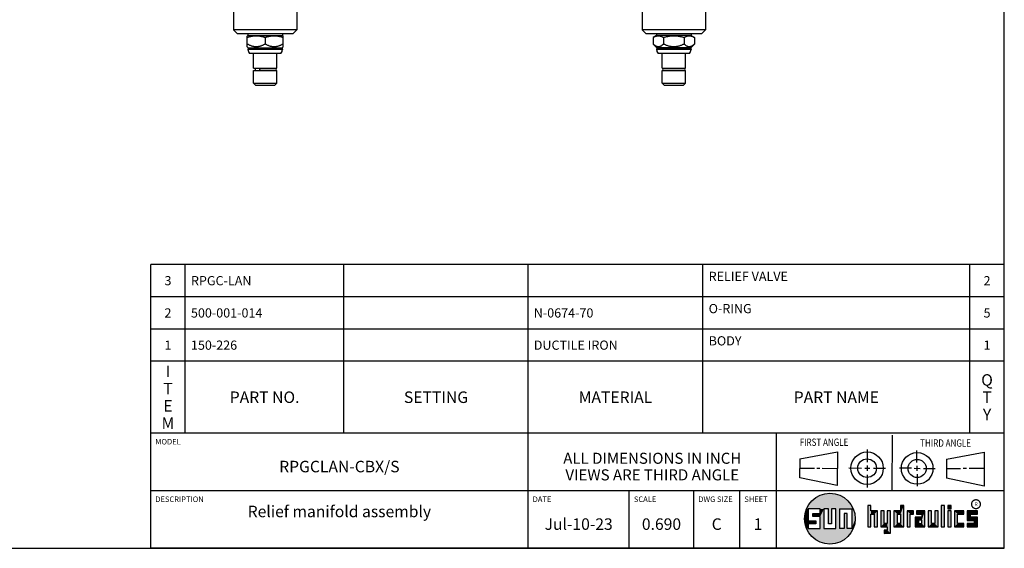
# Model space of a CAD drawing. Units: inches. Extents: x 0.3 to 21.7, y 0.3 to 16.7.
# Drawn here: x 11 to 21.7, y 0.3 to 6 of the extents above; entities that cross this region are included whole.
import ezdxf

# ---------------------------------------------------------------- set-up
doc = ezdxf.new("R2010")
doc.units = ezdxf.units.IN
doc.header["$LTSCALE"] = 1.21
doc.header["$MEASUREMENT"] = 0
doc.layers.get('0').update_dxf_attribs({"linetype": 'CONTINUOUS'})
doc.styles.get("Standard").update_dxf_attribs({"font": 'txt', "width": 0.8})
doc.styles.add('TEXTSTYLE_2', font='txt', dxfattribs={"width": 1.125})

# ---------------------------------------------------------------- blocks, each defined once
blk = doc.blocks.new('SUN_FIRST_THIRD_ANGLE_BL0', base_point=(20.483, 1.228))
at = {"color": 7, "linetype": 'Continuous'}
for p, q in [((20.481, 1.528), (20.478, 0.929)), ((19.477, 1.271), (19.886, 1.35)), ((19.886, 1.35), (19.884, 0.984)), ((20.209, 1.375), (20.208, 1.237)), ((20.75, 1.233), (20.75, 1.363)), ((21.071, 1.269), (21.48, 1.344)), ((21.48, 1.344), (21.48, 0.977)), ((19.478, 1.065), (19.479, 1.271)), ((20.209, 1.201), (20.209, 1.142)), ((20.75, 1.198), (20.75, 1.142)), ((21.071, 1.269), (21.07, 1.061)), ((19.478, 1.172), (19.635, 1.171)), ((19.661, 1.171), (19.696, 1.171)), ((19.721, 1.17), (19.886, 1.169)), ((20.008, 1.174), (20.146, 1.173)), ((20.184, 1.172), (20.239, 1.171)), ((20.21, 1.1), (20.209, 0.963)), ((20.277, 1.171), (20.409, 1.17)), ((20.689, 1.17), (20.559, 1.17)), ((20.718, 1.17), (20.784, 1.167)), ((20.751, 1.105), (20.751, 0.975)), ((20.819, 1.168), (20.949, 1.168)), ((21.222, 1.165), (21.073, 1.165)), ((21.289, 1.168), (21.252, 1.168)), ((21.48, 1.168), (21.317, 1.168)), ((19.884, 0.984), (19.478, 1.065)), ((21.48, 0.977), (21.07, 1.061))]:
    blk.add_line(p, q, dxfattribs=at)
for centre, radius in [((20.208, 1.171), 0.176), ((20.752, 1.168), 0.172), ((20.208, 1.171), 0.101), ((20.752, 1.168), 0.0985)]:
    blk.add_circle(centre, radius, dxfattribs=at)
at = {"color": 2, "linetype": 'Continuous', "width": 0.8}
for s, p in [('FIRST ANGLE', (19.476, 1.413)), ('THIRD ANGLE', (20.785, 1.404))]:
    blk.add_text(s, height=0.08, dxfattribs=at).set_placement(p)
blk = doc.blocks.new('*T33')
at = {"color": 2, "linetype": 'Continuous'}
for p, q in [((9.275, 1.831), (0, 1.831)), ((0, 0), (0, 1.831)), ((0.375, 0), (0.375, 1.831)), ((2.1, 0), (2.1, 1.831)), ((4.1, 0), (4.1, 1.831)), ((6, 0), (6, 1.831)), ((8.9, 0), (8.9, 1.831)), ((9.275, 0), (9.275, 1.831)), ((9.275, 1.481), (0, 1.481)), ((9.275, 1.131), (0, 1.131)), ((9.275, 0.781), (0, 0.781)), ((9.275, 0), (0, 0))]:
    blk.add_line(p, q, dxfattribs=at)
at = {"color": 2, "linetype": 'Continuous', "line_spacing_factor": 0.9}
for s, insert, char_height, width, attachment_point in [('RELIEF VALVE', (6.0625, 1.752875), 0.1, 1.92, 1), ('3', (0.1875, 1.706), 0.1, 0.16, 2), ('RPGC-LAN', (0.4375, 1.706), 0.1, 1.28, 1), ('2', (9.0875, 1.706), 0.1, 0.16, 2), ('O-RING', (6.0625, 1.402875), 0.1, 0.96, 1), ('2', (0.1875, 1.356), 0.1, 0.16, 2), ('500-001-014', (0.4375, 1.356), 0.1, 1.76, 1), ('N-0674-70', (4.1625, 1.356), 0.1, 1.44, 1), ('5', (9.0875, 1.356), 0.1, 0.16, 2), ('1', (0.1875, 1.006), 0.1, 0.16, 2), ('150-226', (0.4375, 1.006), 0.1, 1.12, 1), ('DUCTILE IRON', (4.1625, 1.006), 0.1, 1.92, 1), ('BODY', (6.0625, 1.052875), 0.1, 0.64, 1), ('1', (9.0875, 1.006), 0.1, 0.16, 2), ('I\\PT\\PE\\PM', (0.1875, 0.73425), 0.125, 0.2, 2), ('Q\\PT\\PY', (9.0875, 0.6405), 0.125, 0.2, 2), ('PART NO.', (1.2375, 0.453), 0.125, 1.6, 2), ('SETTING', (3.1, 0.453), 0.125, 1.4, 2), ('MATERIAL', (5.05, 0.453), 0.125, 1.6, 2), ('PART NAME', (7.45, 0.453), 0.125, 1.8, 2)]:
    blk.add_mtext(s, dxfattribs=dict(at, insert=insert, char_height=char_height, width=width, attachment_point=attachment_point))
blk = doc.blocks.new('*T34')
at = {"color": 2, "linetype": 'Continuous'}
for p, q in [((9.275, 1.25), (0, 1.25)), ((0, 0), (0, 1.25)), ((4.1, 0), (4.1, 1.25)), ((6.8, 0), (6.8, 1.25)), ((9.275, 0), (9.275, 1.25)), ((9.275, 0.625), (0, 0.625)), ((5.2, 0), (5.2, 0.625)), ((5.9, 0), (5.9, 0.625)), ((6.4, 0), (6.4, 0.625)), ((9.275, 0), (0, 0))]:
    blk.add_line(p, q, dxfattribs=at)
at = {"color": 2, "linetype": 'Continuous', "line_spacing_factor": 0.9}
for s, insert, char_height, width, attachment_point in [('MODEL', (0.05, 1.1875), 0.06, 0.48, 1), ('ALL DIMENSIONS IN INCH\\PVIEWS ARE THIRD ANGLE', (5.45, 1.0375), 0.12, 4.224, 2), ('RPGCLAN-CBX/S', (2.05, 0.95), 0.125, 2.6, 2), ('DESCRIPTION', (0.05, 0.5625), 0.06, 1.056, 1), ('DATE', (4.15, 0.5625), 0.06, 0.384, 1), ('SCALE', (5.25, 0.5625), 0.06, 0.48, 1), ('DWG SIZE', (5.95, 0.5625), 0.06, 0.768, 1), ('SHEET', (6.45, 0.5625), 0.06, 0.48, 1), ('Relief manifold assembly', (2.05, 0.4625), 0.125, 4.8, 2), ('Jul-10-23', (4.65, 0.325), 0.125, 1.8, 2), ('0.690', (5.55, 0.325), 0.125, 1, 2), ('C', (6.15, 0.325), 0.125, 0.2, 2), ('1', (6.6, 0.325), 0.125, 0.2, 2)]:
    blk.add_mtext(s, dxfattribs=dict(at, insert=insert, char_height=char_height, width=width, attachment_point=attachment_point))

msp = doc.modelspace()

# ---------------------------------------------------------------- linework, layer by layer
at = {"color": 7, "linetype": 'Continuous'}
for p, q in [((21.6988, 0.3013), (21.6988, 16.6988)), ((13.3244, 6.2349), (13.3244, 5.9327)), ((14.0104, 6.2349), (14.0104, 5.9327)), ((17.7648, 6.2349), (17.7648, 5.9327)), ((18.4508, 6.2349), (18.4508, 5.9327)), ((14.0104, 5.9327), (13.3244, 5.9327)), ((13.3244, 5.9327), (13.3672, 5.8899)), ((13.9677, 5.8899), (13.3672, 5.8899)), ((13.4804, 5.8899), (13.4804, 5.8685)), ((13.8545, 5.8899), (13.8545, 5.8685)), ((14.0104, 5.9327), (13.9677, 5.8899)), ((18.4508, 5.9327), (17.7648, 5.9327)), ((17.7648, 5.9327), (17.8076, 5.8899)), ((18.408, 5.8899), (17.8076, 5.8899)), ((17.9208, 5.8899), (17.9208, 5.8685)), ((18.2948, 5.8899), (18.2948, 5.8685)), ((18.4508, 5.9327), (18.408, 5.8899)), ((13.4804, 5.8685), (13.4735, 5.8645)), ((13.4735, 5.747), (13.4735, 5.8645)), ((13.4804, 5.8685), (13.8545, 5.8685)), ((13.6674, 5.8472), (13.6674, 5.777)), ((13.8545, 5.8685), (13.8614, 5.8645)), ((13.8614, 5.747), (13.8614, 5.8645)), ((17.9208, 5.8685), (17.8839, 5.8472)), ((17.8839, 5.8472), (17.8839, 5.777)), ((18.2948, 5.8685), (17.9208, 5.8685)), ((17.9958, 5.8472), (17.9958, 5.777)), ((18.2197, 5.8472), (18.2197, 5.777)), ((18.2948, 5.8685), (18.3317, 5.8472)), ((18.3317, 5.8472), (18.3317, 5.777)), ((13.4735, 5.747), (13.4842, 5.7363)), ((13.4842, 5.7253), (13.4804, 5.7215)), ((13.8545, 5.7215), (13.4804, 5.7215)), ((13.4804, 5.7215), (13.4804, 5.7173)), ((13.8545, 5.7173), (13.4804, 5.7173)), ((13.4842, 5.7363), (13.8507, 5.7363)), ((13.4842, 5.7363), (13.4842, 5.7253)), ((13.4842, 5.7253), (13.8507, 5.7253)), ((13.8384, 5.6746), (13.4965, 5.6746)), ((13.5405, 5.5144), (13.5405, 5.6746)), ((13.7944, 5.5144), (13.7944, 5.6746)), ((13.8614, 5.747), (13.8507, 5.7363)), ((13.8507, 5.7363), (13.8507, 5.7253)), ((13.8507, 5.7253), (13.8545, 5.7215)), ((13.8545, 5.7215), (13.8545, 5.7173)), ((17.8839, 5.777), (17.9245, 5.7363)), ((17.9245, 5.7253), (17.9208, 5.7215)), ((18.2948, 5.7215), (17.9208, 5.7215)), ((17.9208, 5.7215), (17.9208, 5.7173)), ((18.2948, 5.7173), (17.9208, 5.7173)), ((18.291, 5.7363), (17.9245, 5.7363)), ((17.9245, 5.7363), (17.9245, 5.7253)), ((18.291, 5.7253), (17.9245, 5.7253)), ((18.2787, 5.6746), (17.9369, 5.6746)), ((17.9808, 5.5144), (17.9808, 5.6746)), ((18.2348, 5.5144), (18.2348, 5.6746)), ((18.3317, 5.777), (18.291, 5.7363)), ((18.291, 5.7363), (18.291, 5.7253)), ((18.291, 5.7253), (18.2948, 5.7215)), ((18.2948, 5.7215), (18.2948, 5.7173)), ((13.5405, 5.5144), (13.7944, 5.5144)), ((13.5405, 5.4882), (13.7944, 5.4882)), ((13.5405, 5.3509), (13.5405, 5.4882)), ((13.5632, 5.4882), (13.5632, 5.5144)), ((13.7789, 5.5134), (13.6149, 5.5134)), ((13.7789, 5.4893), (13.6149, 5.4893)), ((13.7717, 5.5134), (13.7717, 5.5144)), ((13.7717, 5.4882), (13.7717, 5.4893)), ((13.7944, 5.3509), (13.7944, 5.4882)), ((17.9808, 5.5144), (18.2348, 5.5144)), ((17.9808, 5.4882), (18.2348, 5.4882)), ((17.9808, 5.3509), (17.9808, 5.4882)), ((18.2192, 5.5134), (17.9966, 5.5134)), ((18.2192, 5.4893), (17.9966, 5.4893)), ((18.0036, 5.5134), (18.0036, 5.5144)), ((18.0036, 5.4882), (18.0036, 5.4893)), ((18.212, 5.5134), (18.212, 5.5144)), ((18.212, 5.4882), (18.212, 5.4893)), ((18.2348, 5.3509), (18.2348, 5.4882)), ((13.5405, 5.3509), (13.7944, 5.3509)), ((13.5618, 5.3295), (13.5405, 5.3509)), ((13.773, 5.3295), (13.7944, 5.3509)), ((17.9808, 5.3509), (18.2348, 5.3509)), ((18.0022, 5.3295), (17.9808, 5.3509)), ((18.2134, 5.3295), (18.2348, 5.3509)), ((13.5618, 5.3295), (13.773, 5.3295)), ((18.0022, 5.3295), (18.2134, 5.3295)), ((20.2499, 0.7664), (20.2144, 0.7664)), ((20.2144, 0.7664), (20.2144, 0.5342)), ((20.2499, 0.7075), (20.2499, 0.7664)), ((20.6064, 0.7664), (20.5709, 0.7664)), ((20.5709, 0.7664), (20.5709, 0.7075)), ((20.6064, 0.5342), (20.6064, 0.7664)), ((21.0499, 0.7664), (21.0144, 0.7664)), ((21.0144, 0.7664), (21.0144, 0.5342)), ((21.0499, 0.5342), (21.0499, 0.7664)), ((21.1209, 0.7664), (21.0854, 0.7664)), ((21.0854, 0.7664), (21.0854, 0.7309)), ((21.1209, 0.7309), (21.1209, 0.7664)), ((19.6996, 0.7282), (19.5686, 0.7282)), ((19.5686, 0.7282), (19.5686, 0.598)), ((19.6172, 0.6801), (19.6996, 0.6801)), ((19.6172, 0.6469), (19.6172, 0.6801)), ((19.6996, 0.6469), (19.6172, 0.6469)), ((19.6996, 0.6801), (19.6996, 0.7282)), ((19.6996, 0.517), (19.6996, 0.6469)), ((19.7867, 0.7282), (19.7382, 0.7282)), ((19.7382, 0.7282), (19.7382, 0.517)), ((19.7867, 0.5656), (19.7867, 0.7282)), ((19.8692, 0.7282), (19.8199, 0.7282)), ((19.8199, 0.7282), (19.8199, 0.5656)), ((19.8692, 0.517), (19.8692, 0.7282)), ((19.9097, 0.7282), (20.0407, 0.7282)), ((19.9097, 0.7282), (19.9097, 0.517)), ((19.9921, 0.6796), (19.9589, 0.6796)), ((19.9589, 0.6796), (19.9589, 0.517)), ((19.9921, 0.517), (19.9921, 0.6796)), ((20.0407, 0.7282), (20.0407, 0.517)), ((20.321, 0.7075), (20.2499, 0.7075)), ((20.2499, 0.672), (20.2855, 0.672)), ((20.2499, 0.5342), (20.2499, 0.672)), ((20.2855, 0.672), (20.2855, 0.5342)), ((20.321, 0.5342), (20.321, 0.7075)), ((20.392, 0.7075), (20.3565, 0.7075)), ((20.3565, 0.7075), (20.3565, 0.5342)), ((20.392, 0.5698), (20.392, 0.7075)), ((20.463, 0.7075), (20.4275, 0.7075)), ((20.4275, 0.7075), (20.4275, 0.5698)), ((20.463, 0.4638), (20.463, 0.7075)), ((20.5709, 0.7075), (20.4999, 0.7075)), ((20.4999, 0.7075), (20.4999, 0.5342)), ((20.5354, 0.672), (20.5709, 0.672)), ((20.5354, 0.672), (20.5354, 0.5698)), ((20.5709, 0.672), (20.5709, 0.5698)), ((20.713, 0.7075), (20.6419, 0.7075)), ((20.6419, 0.7075), (20.6419, 0.5342)), ((20.6775, 0.672), (20.713, 0.672)), ((20.6775, 0.5342), (20.6775, 0.672)), ((20.713, 0.672), (20.713, 0.7075)), ((20.8368, 0.7075), (20.746, 0.7075)), ((20.746, 0.7075), (20.746, 0.672)), ((20.746, 0.672), (20.8013, 0.672)), ((20.8013, 0.672), (20.8013, 0.6408)), ((20.8368, 0.5342), (20.8368, 0.7075)), ((20.9078, 0.7075), (20.8723, 0.7075)), ((20.8723, 0.7075), (20.8723, 0.5342)), ((20.9078, 0.5698), (20.9078, 0.7075)), ((20.9789, 0.7075), (20.9433, 0.7075)), ((20.9433, 0.7075), (20.9433, 0.5698)), ((20.9789, 0.5342), (20.9789, 0.7075)), ((21.0854, 0.7309), (21.1209, 0.7309)), ((21.1209, 0.7075), (21.0854, 0.7075)), ((21.0854, 0.7075), (21.0854, 0.5342)), ((21.1209, 0.5342), (21.1209, 0.7075)), ((21.2587, 0.7075), (21.1564, 0.7075)), ((21.1564, 0.7075), (21.1564, 0.5342)), ((21.1919, 0.672), (21.2587, 0.672)), ((21.1919, 0.5698), (21.1919, 0.672)), ((21.2587, 0.672), (21.2587, 0.7075)), ((21.4068, 0.7075), (21.2943, 0.7075)), ((21.2943, 0.7075), (21.2943, 0.6031)), ((21.3298, 0.672), (21.4068, 0.672)), ((21.3298, 0.6386), (21.3298, 0.672)), ((21.4068, 0.672), (21.4068, 0.7075)), ((19.5686, 0.598), (19.651, 0.598)), ((19.651, 0.5657), (19.5686, 0.5657)), ((19.5686, 0.5657), (19.5686, 0.517)), ((19.651, 0.598), (19.651, 0.5657)), ((19.8199, 0.5656), (19.7867, 0.5656)), ((20.4275, 0.5698), (20.392, 0.5698)), ((20.5709, 0.5698), (20.5354, 0.5698)), ((20.8013, 0.6408), (20.7303, 0.6408)), ((20.7303, 0.6408), (20.7303, 0.5342)), ((20.8013, 0.6053), (20.7658, 0.6053)), ((20.7658, 0.6053), (20.7658, 0.5698)), ((20.7658, 0.5698), (20.8013, 0.5698)), ((20.8013, 0.5698), (20.8013, 0.6053)), ((20.9433, 0.5698), (20.9078, 0.5698)), ((21.2587, 0.5698), (21.1919, 0.5698)), ((21.2587, 0.5342), (21.2587, 0.5698)), ((21.2943, 0.6031), (21.3712, 0.6031)), ((21.3712, 0.5698), (21.2943, 0.5698)), ((21.2943, 0.5698), (21.2943, 0.5342)), ((21.4068, 0.6386), (21.3298, 0.6386)), ((21.3712, 0.6031), (21.3712, 0.5698)), ((21.4068, 0.5342), (21.4068, 0.6386)), ((19.5686, 0.517), (19.6996, 0.517)), ((19.7382, 0.517), (19.8692, 0.517)), ((19.9589, 0.517), (19.9097, 0.517)), ((20.0407, 0.517), (19.9921, 0.517)), ((20.2144, 0.5342), (20.2499, 0.5342)), ((20.2855, 0.5342), (20.321, 0.5342)), ((20.3565, 0.5342), (20.4275, 0.5342)), ((20.4275, 0.4987), (20.3942, 0.4987)), ((20.3942, 0.4987), (20.3942, 0.4632)), ((20.3942, 0.4632), (20.463, 0.4638)), ((20.4275, 0.5342), (20.4275, 0.4987)), ((20.4999, 0.5342), (20.6064, 0.5342)), ((20.6419, 0.5342), (20.6775, 0.5342)), ((20.7303, 0.5342), (20.8368, 0.5342)), ((20.8723, 0.5342), (20.9789, 0.5342)), ((21.0144, 0.5342), (21.0499, 0.5342)), ((21.0854, 0.5342), (21.1209, 0.5342)), ((21.1564, 0.5342), (21.2587, 0.5342)), ((21.2943, 0.5342), (21.4068, 0.5342)), ((0.3013, 0.3013), (21.6988, 0.3013))]:
    msp.add_line(p, q, dxfattribs=at)
at = {"color": 2, "linetype": 'Continuous', "const_width": 0.0141}
msp.add_lwpolyline([(21.3428, 0.7802, 1), (21.439, 0.7802, 1)], format="xyb", close=True, dxfattribs=at)
at = {"color": 7, "linetype": 'Continuous'}
msp.add_circle((19.8037, 0.6226), 0.2758, dxfattribs=at)
for centre, radius, start, end in [((13.5453, 5.7173), 0.0649, 180, 221.26743), ((13.7896, 5.7173), 0.0649, 318.73257, 360), ((17.9856, 5.7173), 0.0649, 180, 221.26743), ((18.2299, 5.7173), 0.0649, 318.73257, 360), ((13.7789, 5.5013), 0.0121, 270, 90), ((17.9963, 5.5013), 0.0121, 90, 270), ((18.2192, 5.5013), 0.0121, 270, 90)]:
    msp.add_arc(centre, radius, start, end, dxfattribs=at)
for points, knots in [([(13.6674, 5.8472), (13.6635, 5.8485), (13.6556, 5.851), (13.6437, 5.8544), (13.6316, 5.8574), (13.6195, 5.8599), (13.6073, 5.8619), (13.5951, 5.8634), (13.5828, 5.8643), (13.5705, 5.8646), (13.5582, 5.8643), (13.5459, 5.8634), (13.5336, 5.8619), (13.5214, 5.8599), (13.5093, 5.8574), (13.4973, 5.8544), (13.4853, 5.851), (13.4774, 5.8485), (13.4735, 5.8472)], [0, 0, 0, 0, 0.0629187, 0.125701, 0.1883478, 0.2508649, 0.3132651, 0.3755685, 0.4378024, 0.5, 0.5621976, 0.6244315, 0.6867349, 0.7491351, 0.8116522, 0.874299, 0.9370813, 1, 1, 1, 1]), ([(13.8614, 5.8472), (13.8574, 5.8485), (13.8495, 5.851), (13.8376, 5.8544), (13.8255, 5.8574), (13.8134, 5.8599), (13.8012, 5.8619), (13.789, 5.8634), (13.7767, 5.8643), (13.7644, 5.8646), (13.7521, 5.8643), (13.7398, 5.8634), (13.7276, 5.8619), (13.7154, 5.8599), (13.7033, 5.8574), (13.6912, 5.8544), (13.6793, 5.851), (13.6714, 5.8485), (13.6674, 5.8472)], [0, 0, 0, 0, 0.0629187, 0.125701, 0.1883478, 0.2508649, 0.3132651, 0.3755685, 0.4378024, 0.5, 0.5621976, 0.6244315, 0.6867349, 0.7491351, 0.8116522, 0.874299, 0.9370813, 1, 1, 1, 1]), ([(17.9958, 5.8472), (17.9936, 5.8485), (17.989, 5.851), (17.9821, 5.8544), (17.9752, 5.8574), (17.9682, 5.8599), (17.9611, 5.8619), (17.9541, 5.8634), (17.947, 5.8643), (17.9398, 5.8646), (17.9327, 5.8643), (17.9256, 5.8634), (17.9185, 5.8619), (17.9115, 5.8599), (17.9045, 5.8574), (17.8975, 5.8544), (17.8906, 5.851), (17.8861, 5.8485), (17.8839, 5.8472)], [0, 0, 0, 0, 0.06594, 0.1307866, 0.1945291, 0.257201, 0.3188934, 0.3797643, 0.4400392, 0.5, 0.5599608, 0.6202357, 0.6811066, 0.742799, 0.8054709, 0.8692134, 0.93406, 1, 1, 1, 1]), ([(18.2197, 5.8472), (18.2152, 5.8485), (18.2061, 5.851), (18.1923, 5.8544), (18.1784, 5.8574), (18.1644, 5.8599), (18.1503, 5.8619), (18.1362, 5.8634), (18.122, 5.8643), (18.1078, 5.8646), (18.0936, 5.8643), (18.0794, 5.8634), (18.0653, 5.8619), (18.0512, 5.8599), (18.0372, 5.8574), (18.0233, 5.8544), (18.0095, 5.851), (18.0004, 5.8485), (17.9958, 5.8472)], [0, 0, 0, 0, 0.0625006, 0.125001, 0.1875013, 0.2500013, 0.3125012, 0.3750009, 0.4375005, 0.5, 0.5624995, 0.6249991, 0.6874988, 0.7499987, 0.8124987, 0.874999, 0.9374994, 1, 1, 1, 1]), ([(18.3317, 5.8472), (18.3295, 5.8485), (18.3249, 5.851), (18.318, 5.8544), (18.3111, 5.8574), (18.3041, 5.8599), (18.297, 5.8619), (18.29, 5.8634), (18.2829, 5.8643), (18.2757, 5.8646), (18.2686, 5.8643), (18.2615, 5.8634), (18.2544, 5.8619), (18.2474, 5.8599), (18.2404, 5.8574), (18.2334, 5.8544), (18.2265, 5.851), (18.222, 5.8485), (18.2197, 5.8472)], [0, 0, 0, 0, 0.06594, 0.1307866, 0.1945291, 0.257201, 0.3188934, 0.3797643, 0.4400392, 0.5, 0.5599608, 0.6202357, 0.6811066, 0.742799, 0.8054709, 0.8692134, 0.93406, 1, 1, 1, 1]), ([(13.6674, 5.777), (13.6637, 5.7748), (13.6561, 5.7706), (13.6444, 5.7649), (13.6326, 5.7597), (13.6205, 5.7553), (13.6103, 5.7523), (13.602, 5.7504), (13.5957, 5.7492), (13.5894, 5.7482), (13.5831, 5.7475), (13.5768, 5.7471), (13.5705, 5.747), (13.5641, 5.7471), (13.5578, 5.7475), (13.5515, 5.7482), (13.5452, 5.7492), (13.539, 5.7504), (13.5307, 5.7523), (13.5204, 5.7553), (13.5084, 5.7597), (13.4965, 5.7649), (13.4849, 5.7706), (13.4773, 5.7748), (13.4735, 5.777)], [0, 0, 0, 0, 0.0635357, 0.1267677, 0.1896782, 0.2522604, 0.3145268, 0.3455579, 0.3765271, 0.4074439, 0.4383197, 0.4691671, 0.5, 0.5308329, 0.5616803, 0.5925561, 0.6234729, 0.6544421, 0.6854732, 0.7477396, 0.8103218, 0.8732323, 0.9364643, 1, 1, 1, 1]), ([(13.8614, 5.777), (13.8576, 5.7748), (13.85, 5.7706), (13.8384, 5.7649), (13.8265, 5.7597), (13.8144, 5.7553), (13.8042, 5.7523), (13.7959, 5.7504), (13.7897, 5.7492), (13.7834, 5.7482), (13.7771, 5.7475), (13.7707, 5.7471), (13.7644, 5.747), (13.7581, 5.7471), (13.7517, 5.7475), (13.7454, 5.7482), (13.7392, 5.7492), (13.7329, 5.7504), (13.7246, 5.7523), (13.7144, 5.7553), (13.7023, 5.7597), (13.6904, 5.7649), (13.6788, 5.7706), (13.6712, 5.7748), (13.6674, 5.777)], [0, 0, 0, 0, 0.0635357, 0.1267677, 0.1896782, 0.2522604, 0.3145268, 0.3455579, 0.3765271, 0.4074439, 0.4383197, 0.4691671, 0.5, 0.5308329, 0.5616803, 0.5925561, 0.6234729, 0.6544421, 0.6854732, 0.7477396, 0.8103218, 0.8732323, 0.9364643, 1, 1, 1, 1]), ([(17.9958, 5.777), (17.9937, 5.7749), (17.9893, 5.7707), (17.9826, 5.7649), (17.9758, 5.7598), (17.9699, 5.7561), (17.9652, 5.7535), (17.9616, 5.7518), (17.958, 5.7504), (17.9544, 5.7492), (17.9508, 5.7482), (17.9472, 5.7475), (17.9435, 5.7471), (17.9398, 5.747), (17.9362, 5.7471), (17.9325, 5.7475), (17.9289, 5.7482), (17.9252, 5.7492), (17.9216, 5.7504), (17.918, 5.7518), (17.9145, 5.7535), (17.9097, 5.7561), (17.9039, 5.7598), (17.897, 5.7649), (17.8903, 5.7707), (17.886, 5.7749), (17.8839, 5.777)], [0, 0, 0, 0, 0.0699873, 0.1378994, 0.2035534, 0.2668346, 0.2975927, 0.3277792, 0.3574283, 0.3865912, 0.4153368, 0.4437509, 0.4719346, 0.5, 0.5280654, 0.5562491, 0.5846632, 0.6134088, 0.6425717, 0.6722208, 0.7024073, 0.7331654, 0.7964466, 0.8621006, 0.9300127, 1, 1, 1, 1]), ([(18.2197, 5.777), (18.2154, 5.7748), (18.2066, 5.7706), (18.1932, 5.7649), (18.1795, 5.7597), (18.1655, 5.7553), (18.1513, 5.7517), (18.1393, 5.7495), (18.1297, 5.7482), (18.1224, 5.7475), (18.1151, 5.7471), (18.1078, 5.747), (18.1005, 5.7471), (18.0932, 5.7475), (18.0859, 5.7482), (18.0762, 5.7495), (18.0642, 5.7517), (18.05, 5.7553), (18.0361, 5.7597), (18.0224, 5.7649), (18.009, 5.7706), (18.0002, 5.7748), (17.9958, 5.777)], [0, 0, 0, 0, 0.0625006, 0.1250005, 0.1874997, 0.2499977, 0.3124945, 0.3749902, 0.4062426, 0.437495, 0.4687475, 0.5, 0.5312525, 0.562505, 0.5937574, 0.6250098, 0.6875055, 0.7500023, 0.8125003, 0.8749995, 0.9374994, 1, 1, 1, 1]), ([(18.3317, 5.777), (18.3296, 5.7749), (18.3252, 5.7707), (18.3185, 5.7649), (18.3117, 5.7598), (18.3058, 5.7561), (18.3011, 5.7535), (18.2975, 5.7518), (18.2939, 5.7504), (18.2903, 5.7492), (18.2867, 5.7482), (18.2831, 5.7475), (18.2794, 5.7471), (18.2757, 5.747), (18.2721, 5.7471), (18.2684, 5.7475), (18.2648, 5.7482), (18.2611, 5.7492), (18.2575, 5.7504), (18.2539, 5.7518), (18.2504, 5.7535), (18.2456, 5.7561), (18.2398, 5.7598), (18.2329, 5.7649), (18.2262, 5.7707), (18.2219, 5.7749), (18.2197, 5.777)], [0, 0, 0, 0, 0.0699873, 0.1378994, 0.2035534, 0.2668346, 0.2975927, 0.3277792, 0.3574283, 0.3865912, 0.4153368, 0.4437509, 0.4719346, 0.5, 0.5280654, 0.5562491, 0.5846632, 0.6134088, 0.6425717, 0.6722208, 0.7024073, 0.7331654, 0.7964466, 0.8621006, 0.9300127, 1, 1, 1, 1]), ([(13.6149, 5.4893), (13.6147, 5.4893), (13.6143, 5.4893), (13.6138, 5.4895), (13.6132, 5.4898), (13.6127, 5.4902), (13.6122, 5.4907), (13.6117, 5.4913), (13.6113, 5.492), (13.6109, 5.4928), (13.6105, 5.4937), (13.6102, 5.4946), (13.6099, 5.4956), (13.6096, 5.4971), (13.6093, 5.499), (13.6092, 5.5013), (13.6093, 5.5037), (13.6096, 5.5056), (13.6099, 5.507), (13.6102, 5.508), (13.6105, 5.509), (13.6109, 5.5099), (13.6113, 5.5107), (13.6117, 5.5114), (13.6122, 5.512), (13.6127, 5.5125), (13.6132, 5.5129), (13.6138, 5.5132), (13.6143, 5.5134), (13.6147, 5.5134), (13.6149, 5.5134)], [0, 0, 0, 0, 0.0194744, 0.0395849, 0.0608881, 0.0838122, 0.108647, 0.135556, 0.1645957, 0.1957386, 0.2288891, 0.2638965, 0.3005672, 0.3386731, 0.4181209, 0.5000001, 0.5818793, 0.661327, 0.699433, 0.7361036, 0.771111, 0.8042615, 0.8354043, 0.8644441, 0.891353, 0.9161879, 0.939112, 0.9604151, 0.9805256, 1, 1, 1, 1])]:
    msp.add_open_spline(points, degree=3, knots=knots, dxfattribs=at)
for points in [[(19.6565, 0.8558), (19.6851, 0.8716), (19.9368, 0.8641)], [(19.9368, 0.8641), (19.9645, 0.8467), (19.6565, 0.8558)], [(19.6851, 0.8716), (19.7154, 0.8839), (19.9073, 0.8782)], [(19.9073, 0.8782), (19.9368, 0.8641), (19.6851, 0.8716)], [(19.7154, 0.8839), (19.7469, 0.8925), (19.8764, 0.8887)], [(19.8764, 0.8887), (19.9073, 0.8782), (19.7154, 0.8839)], [(19.7469, 0.8925), (19.7792, 0.8973), (19.8444, 0.8954)], [(19.8444, 0.8954), (19.8764, 0.8887), (19.7469, 0.8925)], [(19.8119, 0.8983), (19.8444, 0.8954), (19.7792, 0.8973)], [(19.5513, 0.7338), (19.5662, 0.7629), (20.049, 0.7486)], [(19.5662, 0.7629), (19.5845, 0.79), (20.0324, 0.7767)], [(20.0324, 0.7767), (20.049, 0.7486), (19.5662, 0.7629)], [(19.5845, 0.79), (19.6058, 0.8147), (20.0126, 0.8027)], [(20.0126, 0.8027), (20.0324, 0.7767), (19.5845, 0.79)], [(19.6058, 0.8147), (19.6299, 0.8368), (19.9898, 0.8261)], [(19.9898, 0.8261), (20.0126, 0.8027), (19.6058, 0.8147)], [(19.6299, 0.8368), (19.6565, 0.8558), (19.9645, 0.8467)], [(19.9645, 0.8467), (19.9898, 0.8261), (19.6299, 0.8368)], [(20.2499, 0.7075), (20.2144, 0.5342), (20.2499, 0.7664)], [(20.2144, 0.5342), (20.2144, 0.7664), (20.2499, 0.7664)], [(20.5709, 0.7075), (20.5709, 0.7664), (20.6064, 0.7664)], [(20.5709, 0.7075), (20.6064, 0.7664), (20.5709, 0.672)], [(20.5709, 0.672), (20.6064, 0.7664), (20.5709, 0.5698)], [(20.6064, 0.7664), (20.6064, 0.5342), (20.5709, 0.5698)], [(21.0144, 0.5342), (21.0144, 0.7664), (21.0499, 0.7664)], [(21.0499, 0.7664), (21.0499, 0.5342), (21.0144, 0.5342)], [(21.0854, 0.7309), (21.0854, 0.7664), (21.1209, 0.7664)], [(21.1209, 0.7664), (21.1209, 0.7309), (21.0854, 0.7309)], [(19.5323, 0.6714), (19.5686, 0.7282), (19.5284, 0.639)], [(19.5284, 0.639), (19.5686, 0.7282), (19.5284, 0.6063)], [(19.5686, 0.7282), (19.5686, 0.598), (19.5284, 0.6063)], [(19.5399, 0.7032), (19.5686, 0.7282), (19.5323, 0.6714)], [(19.5399, 0.7032), (19.5513, 0.7338), (19.5686, 0.7282)], [(19.5513, 0.7338), (20.049, 0.7486), (19.5686, 0.7282)], [(19.5686, 0.7282), (20.049, 0.7486), (19.6996, 0.7282)], [(19.6172, 0.6469), (19.6172, 0.6801), (19.6996, 0.6801)], [(19.6172, 0.6469), (19.6996, 0.6801), (19.6996, 0.6469)], [(19.6996, 0.7282), (20.049, 0.7486), (19.7382, 0.7282)], [(19.6996, 0.6801), (19.6996, 0.7282), (19.7382, 0.7282)], [(19.6996, 0.6801), (19.7382, 0.7282), (19.6996, 0.6469)], [(19.6996, 0.6469), (19.7382, 0.7282), (19.6996, 0.517)], [(19.7382, 0.7282), (19.7382, 0.517), (19.6996, 0.517)], [(19.7382, 0.7282), (20.049, 0.7486), (19.7867, 0.7282)], [(19.7867, 0.7282), (20.049, 0.7486), (19.8199, 0.7282)], [(19.7867, 0.5656), (19.7867, 0.7282), (19.8199, 0.7282)], [(19.8199, 0.7282), (19.8199, 0.5656), (19.7867, 0.5656)], [(19.8199, 0.7282), (20.049, 0.7486), (19.8692, 0.7282)], [(19.8692, 0.7282), (20.049, 0.7486), (19.9097, 0.7282)], [(19.8692, 0.517), (19.8692, 0.7282), (19.9097, 0.7282)], [(19.9097, 0.7282), (19.9097, 0.517), (19.8692, 0.517)], [(19.9097, 0.7282), (20.049, 0.7486), (20.0407, 0.7282)], [(19.9589, 0.517), (19.9589, 0.6796), (19.9921, 0.6796)], [(19.9921, 0.6796), (19.9921, 0.517), (19.9589, 0.517)], [(20.049, 0.7486), (20.0622, 0.7187), (20.0407, 0.7282)], [(20.0407, 0.517), (20.0407, 0.7282), (20.0622, 0.7187)], [(20.0717, 0.6874), (20.0407, 0.517), (20.0622, 0.7187)], [(20.0775, 0.6553), (20.0407, 0.517), (20.0717, 0.6874)], [(20.0795, 0.6226), (20.0407, 0.517), (20.0775, 0.6553)], [(20.2499, 0.672), (20.2144, 0.5342), (20.2499, 0.7075)], [(20.2499, 0.672), (20.2499, 0.5342), (20.2144, 0.5342)], [(20.321, 0.7075), (20.2499, 0.672), (20.2499, 0.7075)], [(20.2499, 0.672), (20.321, 0.7075), (20.2855, 0.672)], [(20.2855, 0.672), (20.321, 0.7075), (20.2855, 0.5342)], [(20.321, 0.7075), (20.321, 0.5342), (20.2855, 0.5342)], [(20.392, 0.5698), (20.3565, 0.5342), (20.392, 0.7075)], [(20.3565, 0.5342), (20.3565, 0.7075), (20.392, 0.7075)], [(20.4275, 0.5698), (20.4275, 0.7075), (20.463, 0.7075)], [(20.4275, 0.5698), (20.463, 0.7075), (20.4275, 0.5342)], [(20.4275, 0.5342), (20.463, 0.7075), (20.4275, 0.4987)], [(20.463, 0.7075), (20.463, 0.4638), (20.4275, 0.4987)], [(20.5709, 0.7075), (20.5354, 0.672), (20.4999, 0.7075)], [(20.4999, 0.5342), (20.4999, 0.7075), (20.5354, 0.672)], [(20.5354, 0.5698), (20.4999, 0.5342), (20.5354, 0.672)], [(20.5354, 0.672), (20.5709, 0.7075), (20.5709, 0.672)], [(20.713, 0.7075), (20.6775, 0.672), (20.6419, 0.7075)], [(20.6419, 0.5342), (20.6419, 0.7075), (20.6775, 0.672)], [(20.6775, 0.672), (20.6775, 0.5342), (20.6419, 0.5342)], [(20.713, 0.7075), (20.713, 0.672), (20.6775, 0.672)], [(20.746, 0.672), (20.746, 0.7075), (20.8368, 0.7075)], [(20.746, 0.672), (20.8368, 0.7075), (20.8013, 0.672)], [(20.8013, 0.672), (20.8368, 0.7075), (20.8013, 0.6408)], [(20.8013, 0.6408), (20.8368, 0.7075), (20.8013, 0.6053)], [(20.8013, 0.6053), (20.8368, 0.7075), (20.8013, 0.5698)], [(20.8368, 0.7075), (20.8368, 0.5342), (20.8013, 0.5698)], [(20.9078, 0.5698), (20.8723, 0.5342), (20.9078, 0.7075)], [(20.8723, 0.5342), (20.8723, 0.7075), (20.9078, 0.7075)], [(20.9433, 0.5698), (20.9433, 0.7075), (20.9789, 0.7075)], [(20.9789, 0.7075), (20.9789, 0.5342), (20.9433, 0.5698)], [(21.0854, 0.5342), (21.0854, 0.7075), (21.1209, 0.7075)], [(21.1209, 0.7075), (21.1209, 0.5342), (21.0854, 0.5342)], [(21.2587, 0.7075), (21.1919, 0.672), (21.1564, 0.7075)], [(21.1564, 0.5342), (21.1564, 0.7075), (21.1919, 0.672)], [(21.1919, 0.5698), (21.1564, 0.5342), (21.1919, 0.672)], [(21.2587, 0.7075), (21.2587, 0.672), (21.1919, 0.672)], [(21.4068, 0.7075), (21.3298, 0.672), (21.2943, 0.7075)], [(21.2943, 0.6031), (21.2943, 0.7075), (21.3298, 0.672)], [(21.3298, 0.6386), (21.2943, 0.6031), (21.3298, 0.672)], [(21.4068, 0.7075), (21.4068, 0.672), (21.3298, 0.672)], [(19.5323, 0.5739), (19.5284, 0.6063), (19.5686, 0.598)], [(19.651, 0.598), (19.5323, 0.5739), (19.5686, 0.598)], [(19.5323, 0.5739), (19.651, 0.598), (19.5686, 0.5657)], [(19.5399, 0.5421), (19.5323, 0.5739), (19.5686, 0.5657)], [(19.5686, 0.5657), (19.5686, 0.517), (19.5399, 0.5421)], [(19.5513, 0.5115), (19.5399, 0.5421), (19.5686, 0.517)], [(19.651, 0.598), (19.651, 0.5657), (19.5686, 0.5657)], [(20.0775, 0.59), (20.0407, 0.517), (20.0795, 0.6226)], [(20.0717, 0.5579), (20.0407, 0.517), (20.0775, 0.59)], [(20.0622, 0.5266), (20.0407, 0.517), (20.0717, 0.5579)], [(20.4275, 0.5698), (20.3565, 0.5342), (20.392, 0.5698)], [(20.3565, 0.5342), (20.4275, 0.5698), (20.4275, 0.5342)], [(20.5709, 0.5698), (20.4999, 0.5342), (20.5354, 0.5698)], [(20.4999, 0.5342), (20.5709, 0.5698), (20.6064, 0.5342)], [(20.8013, 0.6408), (20.7658, 0.6053), (20.7303, 0.6408)], [(20.7303, 0.5342), (20.7303, 0.6408), (20.7658, 0.6053)], [(20.7658, 0.5698), (20.7303, 0.5342), (20.7658, 0.6053)], [(20.8013, 0.5698), (20.7303, 0.5342), (20.7658, 0.5698)], [(20.7303, 0.5342), (20.8013, 0.5698), (20.8368, 0.5342)], [(20.7658, 0.6053), (20.8013, 0.6408), (20.8013, 0.6053)], [(20.9433, 0.5698), (20.8723, 0.5342), (20.9078, 0.5698)], [(20.8723, 0.5342), (20.9433, 0.5698), (20.9789, 0.5342)], [(21.2587, 0.5698), (21.1564, 0.5342), (21.1919, 0.5698)], [(21.2587, 0.5698), (21.2587, 0.5342), (21.1564, 0.5342)], [(21.4068, 0.6386), (21.2943, 0.6031), (21.3298, 0.6386)], [(21.2943, 0.6031), (21.4068, 0.6386), (21.3712, 0.6031)], [(21.2943, 0.5342), (21.2943, 0.5698), (21.3712, 0.5698)], [(21.2943, 0.5342), (21.3712, 0.5698), (21.4068, 0.5342)], [(21.3712, 0.6031), (21.4068, 0.6386), (21.3712, 0.5698)], [(21.4068, 0.6386), (21.4068, 0.5342), (21.3712, 0.5698)], [(20.0407, 0.517), (19.5513, 0.5115), (19.9921, 0.517)], [(19.9921, 0.517), (19.5513, 0.5115), (19.9589, 0.517)], [(19.9589, 0.517), (19.5513, 0.5115), (19.9097, 0.517)], [(19.9097, 0.517), (19.5513, 0.5115), (19.8692, 0.517)], [(19.8692, 0.517), (19.5513, 0.5115), (19.7382, 0.517)], [(19.7382, 0.517), (19.5513, 0.5115), (19.6996, 0.517)], [(19.6996, 0.517), (19.5513, 0.5115), (19.5686, 0.517)], [(19.5513, 0.5115), (20.0407, 0.517), (20.049, 0.4967)], [(19.5662, 0.4824), (19.5513, 0.5115), (20.049, 0.4967)], [(20.049, 0.4967), (20.0324, 0.4686), (19.5662, 0.4824)], [(19.5845, 0.4553), (19.5662, 0.4824), (20.0324, 0.4686)], [(20.0324, 0.4686), (20.0126, 0.4426), (19.5845, 0.4553)], [(19.6058, 0.4305), (19.5845, 0.4553), (20.0126, 0.4426)], [(20.0126, 0.4426), (19.9898, 0.4192), (19.6058, 0.4305)], [(19.6299, 0.4085), (19.6058, 0.4305), (19.9898, 0.4192)], [(20.0622, 0.5266), (20.049, 0.4967), (20.0407, 0.517)], [(20.463, 0.4638), (20.3942, 0.4632), (20.4275, 0.4987)], [(20.3942, 0.4632), (20.3942, 0.4987), (20.4275, 0.4987)], [(19.9898, 0.4192), (19.9645, 0.3986), (19.6299, 0.4085)], [(19.6565, 0.3894), (19.6299, 0.4085), (19.9645, 0.3986)], [(19.9645, 0.3986), (19.9368, 0.3811), (19.6565, 0.3894)], [(19.6851, 0.3737), (19.6565, 0.3894), (19.9368, 0.3811)], [(19.9368, 0.3811), (19.9073, 0.3671), (19.6851, 0.3737)], [(19.7154, 0.3614), (19.6851, 0.3737), (19.9073, 0.3671)], [(19.9073, 0.3671), (19.8764, 0.3566), (19.7154, 0.3614)], [(19.7469, 0.3528), (19.7154, 0.3614), (19.8764, 0.3566)], [(19.8764, 0.3566), (19.8444, 0.3499), (19.7469, 0.3528)], [(19.7792, 0.348), (19.7469, 0.3528), (19.8444, 0.3499)], [(19.8444, 0.3499), (19.8119, 0.347), (19.7792, 0.348)]]:
    msp.add_solid(points, dxfattribs=at)

# ---------------------------------------------------------------- block references
for name, p in [('*T33', (12.4237, 1.5513)), ('*T34', (12.4237, 0.3013))]:
    msp.add_blockref(name, p)
at = {"color": 2, "linetype": 'Continuous'}
msp.add_blockref('SUN_FIRST_THIRD_ANGLE_BL0', (20.4829, 1.2281), dxfattribs=at)

# ---------------------------------------------------------------- texts
at = {"color": 2, "linetype": 'Continuous', "insert": (21.375, 0.8003), "char_height": 0.0407, "width": 0.045801, "attachment_point": 1, "line_spacing_factor": 0.9, "style": 'TEXTSTYLE_2'}
msp.add_mtext('R', dxfattribs=at)

doc.saveas('drawing.dxf')
